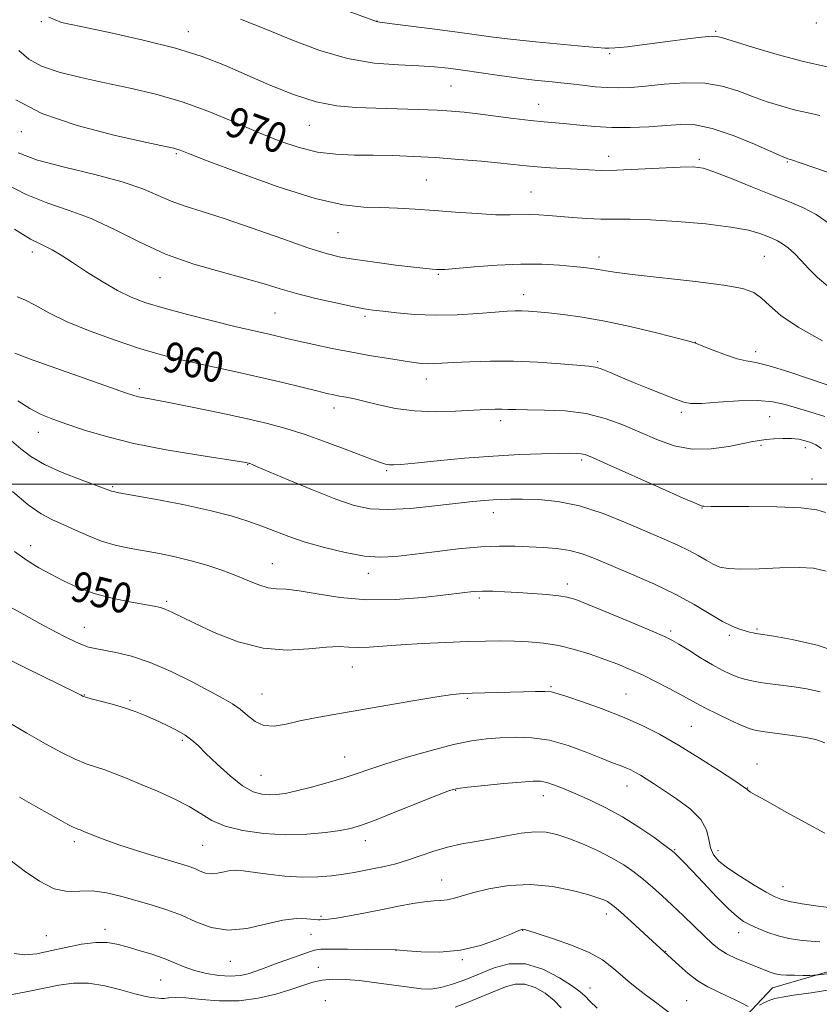
# Model space of a CAD drawing. Extents: x 2132300 to 2135200, y 317300 to 320200.
# Drawn here: x 2133267 to 2133479, y 318362 to 318623 of the extents above; entities that cross this region are included whole.
import ezdxf
from ezdxf.enums import TextEntityAlignment as Align

# ---------------------------------------------------------------- set-up
doc = ezdxf.new("R2010")
doc.units = 0
doc.header["$MEASUREMENT"] = 0
for name, color, linetype, lineweight in [('DTM HARD BREAKLINE', 7, 'Continuous', 0), ('DTM SPOT ELEVATION', 2, 'Continuous', 13), ('GRID LINE', 7, 'Continuous', 0), ('INDEX CONTOUR', 41, 'Continuous', 13), ('INDEX CONTOUR LABEL', 244, 'Continuous', 0), ('INTERMEDIATE CONTOUR', 44, 'Continuous', 0)]:
    doc.layers.add(name, color=color, linetype=linetype, lineweight=lineweight)
doc.styles.add('Style-ITALICS', font='ITALICS.shx')

msp = doc.modelspace()

# ---------------------------------------------------------------- linework, layer by layer
at = {"layer": 'DTM HARD BREAKLINE'}
msp.add_polyline3d([(2133251.48, 318153.37, 903.47), (2133269.29, 318174.69, 907.38), (2133281.45, 318197.77, 912.25), (2133296.38, 318214.59, 916.44), (2133331.73, 318234.01, 919.67), (2133361.34, 318247.26, 922.44), (2133387.05, 318266.79, 924.88), (2133410.05, 318295.97, 928.11), (2133434.27, 318332.51, 933.66), (2133466.39, 318366.69, 941.25), (2133502.2, 318377.04, 943.63)], dxfattribs=at)
at = {"layer": 'DTM SPOT ELEVATION'}
for p in [(2133272.85, 318622.39, 971.88), (2133361.68, 318622.52, 976.03), (2133477.96, 318622.03, 977.74), (2133311.8, 318619.7, 972.66), (2133451.33, 318619.79, 976.18), (2133423.33, 318613.87, 975.75), (2133381.31, 318605.3, 973.04), (2133404.48, 318600.5, 972.77), (2133343.8, 318594.97, 971.17), (2133267.58, 318593.28, 967.37), (2133308.6, 318587.45, 967.81), (2133423.01, 318586.69, 970.62), (2133447.05, 318585.97, 970.26), (2133470.34, 318585.19, 971.86), (2133374.79, 318580.45, 969), (2133402.51, 318577.3, 968.9), (2133351.4, 318566.56, 967.05), (2133270.45, 318561.41, 961.51), (2133420.44, 318560.09, 966.49), (2133464.19, 318560.22, 967.01), (2133304.25, 318554.65, 963.28), (2133377.9, 318555.49, 965.84), (2133400.49, 318550.13, 964.64), (2133334.73, 318545.23, 963), (2133358.51, 318544.39, 963.7), (2133445.96, 318537.52, 964.02), (2133461.9, 318535.07, 964.5), (2133420.11, 318532.34, 962.21), (2133374.74, 318527.77, 961.37), (2133298.81, 318525.26, 958.35), (2133350.3, 318520.12, 959.44), (2133442.28, 318519.01, 961.67), (2133465.62, 318517.83, 960.95), (2133394.44, 318516.78, 959.52), (2133272.05, 318513.67, 955.3), (2133463.35, 318510.21, 959.77), (2133475.08, 318509.66, 959.53), (2133327.46, 318505.1, 955.92), (2133415.85, 318506.33, 957.68), (2133364.26, 318503.53, 957.79), (2133476.86, 318501.35, 959), (2133291.71, 318499.28, 954.18), (2133392.46, 318492.44, 955.41), (2133447.71, 318493.69, 957.95), (2133270, 318483.67, 950.64), (2133333.96, 318478.96, 952.83), (2133359.42, 318476.4, 953.43), (2133412.06, 318473.52, 952.49), (2133306.07, 318468.91, 950.26), (2133388.8, 318469.83, 951.66), (2133284.25, 318462.06, 948.76), (2133439.45, 318461.08, 952.32), (2133462.31, 318461.65, 954.2), (2133454.95, 318459.91, 953.67), (2133355.16, 318451.53, 949.19), (2133407.78, 318446.38, 948.19), (2133284.24, 318444.13, 946.06), (2133296.29, 318442.62, 946.23), (2133331.29, 318444.44, 948.87), (2133385.65, 318443.24, 947.8), (2133427.59, 318444.45, 948.88), (2133444.87, 318435.9, 948.94), (2133310.22, 318432.17, 945.72), (2133353.19, 318427.76, 946.81), (2133462.26, 318425.92, 948.65), (2133331.04, 318422.92, 946.99), (2133382.54, 318418.92, 943.9), (2133427.87, 318420.09, 945.29), (2133459.86, 318419.55, 948.04), (2133405.75, 318417.51, 943.32), (2133281.55, 318405.37, 941.6), (2133315.53, 318404.4, 943.02), (2133358.59, 318405.6, 943.4), (2133440.54, 318403.23, 944.13), (2133451.94, 318402.96, 946.57), (2133378.86, 318395.17, 940.79), (2133469.17, 318393.4, 946.74), (2133346.85, 318385.59, 940.23), (2133422.38, 318386.17, 939.43), (2133274.22, 318380.47, 938.92), (2133289.73, 318382.11, 938.48), (2133344.22, 318380.82, 939.2), (2133400.24, 318381.89, 937.95), (2133457.44, 318381.23, 943.35), (2133366.75, 318376.62, 937.98), (2133438.12, 318376.35, 940.07), (2133322.9, 318373.65, 939.24), (2133346.14, 318372.07, 936.7), (2133384.28, 318374.15, 937.85), (2133304.44, 318368.76, 937.03), (2133418.13, 318366.57, 936.71), (2133348.07, 318363.28, 934.55), (2133443.64, 318363.26, 938.94)]:
    msp.add_point(p, dxfattribs=at)
at = {"layer": 'GRID LINE', "flags": 128}
msp.add_lwpolyline([(2135000, 318500), (2132500, 318500)], dxfattribs=at)
at = {"layer": 'INDEX CONTOUR', "flags": 128}
for points, elevation in [([(2133266.942, 318614.766), (2133269.543, 318612.439), (2133272.904, 318610.601), (2133277.569, 318609.021), (2133283.307, 318607.587), (2133289.692, 318606.212), (2133296.36, 318604.793), (2133303.204, 318603.156), (2133310.181, 318601.109), (2133317.208, 318598.55), (2133324.032, 318595.746), (2133330.362, 318593.053), (2133336, 318590.778), (2133341.116, 318589.025), (2133345.981, 318587.85), (2133350.823, 318587.258), (2133355.726, 318587.059), (2133360.733, 318587.011), (2133365.902, 318586.915), (2133371.34, 318586.711), (2133377.167, 318586.381), (2133383.365, 318585.922), (2133389.376, 318585.402), (2133394.497, 318584.909), (2133401.231, 318584.195), (2133404.129, 318583.937), (2133407.533, 318583.71), (2133414.696, 318583.301), (2133417.777, 318583.114), (2133421.025, 318583.003), (2133425.222, 318583.046), (2133430.804, 318583.286), (2133441.984, 318583.891), (2133445.427, 318583.956), (2133448.04, 318583.595), (2133451.147, 318582.573), (2133455.691, 318580.778), (2133461.096, 318578.567), (2133466.407, 318576.416), (2133470.88, 318574.66), (2133474.624, 318573.079), (2133477.959, 318571.311), (2133481.123, 318569.13)], 970), ([(2133266.503, 318549.557), (2133268.514, 318548.746), (2133271.186, 318547.336), (2133274.842, 318545.332), (2133279.708, 318542.961), (2133285.811, 318540.451), (2133292.42, 318538.044), (2133298.606, 318535.984), (2133303.729, 318534.434), (2133308.292, 318533.228), (2133313.084, 318532.118), (2133318.682, 318530.905), (2133324.816, 318529.589), (2133331.001, 318528.22), (2133336.779, 318526.86), (2133341.801, 318525.623), (2133345.739, 318524.637), (2133348.416, 318523.983), (2133350.248, 318523.574), (2133351.793, 318523.275), (2133353.551, 318522.959), (2133355.764, 318522.52), (2133358.613, 318521.86), (2133362.232, 318520.947), (2133366.588, 318520.004), (2133371.606, 318519.324), (2133377.109, 318519.114), (2133382.523, 318519.24), (2133390.574, 318519.677), (2133392.952, 318519.779), (2133394.73, 318519.801), (2133396.355, 318519.762), (2133398.413, 318519.691), (2133401.52, 318519.631), (2133406.062, 318519.573), (2133411.5, 318519.324), (2133417.061, 318518.644), (2133422.142, 318517.369), (2133426.802, 318515.643), (2133431.27, 318513.684), (2133435.749, 318511.737), (2133440.347, 318510.141), (2133445.148, 318509.258), (2133450.125, 318509.313), (2133454.808, 318509.966), (2133461.183, 318511.258), (2133462.969, 318511.548), (2133464.653, 318511.737), (2133466.745, 318511.919), (2133469.095, 318512.047), (2133471.385, 318512.04), (2133473.364, 318511.839), (2133475.045, 318511.47), (2133476.505, 318510.981), (2133477.856, 318510.369), (2133479.342, 318509.417)], 960), ([(2133265.742, 318482.158), (2133269.129, 318479.727), (2133272.224, 318477.824), (2133275.333, 318476.117), (2133278.728, 318474.36), (2133282.531, 318472.623), (2133286.827, 318471.056), (2133291.577, 318469.781), (2133296.226, 318468.807), (2133302.701, 318467.654), (2133304.416, 318467.282), (2133305.805, 318466.819), (2133307.429, 318466.092), (2133313.44, 318463.139), (2133318.644, 318460.715), (2133324.92, 318458.255), (2133331.572, 318456.52), (2133337.961, 318456.037), (2133343.659, 318456.37), (2133348.299, 318456.851), (2133351.68, 318456.967), (2133354.282, 318456.832), (2133356.755, 318456.715), (2133359.679, 318456.824), (2133368.031, 318457.468), (2133373.754, 318457.796), (2133379.895, 318458.073), (2133385.642, 318458.287), (2133390.397, 318458.429), (2133394.397, 318458.485), (2133398.091, 318458.441), (2133401.852, 318458.27), (2133405.762, 318457.893), (2133409.83, 318457.216), (2133414.024, 318456.189), (2133418.162, 318454.928), (2133422.02, 318453.591), (2133425.462, 318452.288), (2133428.68, 318450.949), (2133431.958, 318449.454), (2133435.46, 318447.742), (2133438.9, 318445.978), (2133441.877, 318444.389), (2133446.216, 318441.958), (2133448.663, 318440.663), (2133451.903, 318439.06), (2133455.41, 318437.396), (2133458.43, 318436.022), (2133460.479, 318435.188), (2133462.174, 318434.735), (2133464.399, 318434.402), (2133467.748, 318433.982), (2133471.644, 318433.473), (2133475.217, 318432.928), (2133477.886, 318432.34), (2133480.236, 318431.479)], 950), ([(2133264.84, 318400.252), (2133268.353, 318397.615), (2133272.348, 318394.871), (2133276.292, 318392.855), (2133279.794, 318392.138), (2133283.055, 318392.214), (2133286.419, 318392.308), (2133290.146, 318391.82), (2133294.133, 318390.856), (2133298.193, 318389.694), (2133302.172, 318388.54), (2133306.071, 318387.312), (2133309.923, 318385.855), (2133313.795, 318384.138), (2133317.854, 318382.629), (2133322.304, 318381.92), (2133327.224, 318382.382), (2133332.215, 318383.507), (2133336.755, 318384.565), (2133340.417, 318385.002), (2133343.154, 318384.962), (2133346.082, 318384.655), (2133346.653, 318384.646), (2133347.652, 318384.703), (2133348.83, 318384.821), (2133351.008, 318385.137), (2133354.436, 318385.725), (2133358.694, 318386.511), (2133363.196, 318387.385), (2133367.43, 318388.237), (2133371.181, 318388.962), (2133374.308, 318389.46), (2133376.733, 318389.679), (2133378.635, 318389.766), (2133380.255, 318389.92), (2133381.876, 318390.304), (2133383.952, 318390.941), (2133386.981, 318391.819), (2133391.297, 318392.86), (2133396.582, 318393.732), (2133402.354, 318394.032), (2133408.123, 318393.502), (2133413.355, 318392.454), (2133417.505, 318391.334), (2133420.203, 318390.501), (2133421.769, 318389.925), (2133422.697, 318389.48), (2133423.468, 318389.003), (2133424.519, 318388.176), (2133426.274, 318386.642), (2133428.957, 318384.22), (2133434.647, 318379.014), (2133441.668, 318372.555), (2133444.105, 318370.445), (2133446.728, 318368.448), (2133449.263, 318366.915), (2133451.692, 318365.731), (2133454.062, 318364.663), (2133456.371, 318363.549), (2133458.413, 318362.499), (2133459.93, 318361.69)], 940), ([(2133462.931, 318362.057), (2133464.261, 318362.735), (2133465.659, 318363.359), (2133467.042, 318363.815), (2133468.926, 318364.202), (2133471.979, 318364.676), (2133476.602, 318365.359), (2133482.138, 318366.231)], 940)]:
    msp.add_lwpolyline(points, dxfattribs=dict(at, elevation=elevation))
at = {"layer": 'INTERMEDIATE CONTOUR', "flags": 128}
for points, elevation in [([(2133343.397, 318629.092), (2133361.565, 318622.374), (2133361.814, 318622.337), (2133365.744, 318621.836), (2133377.001, 318620.363), (2133383.05, 318619.552), (2133391.81, 318618.349), (2133395.499, 318617.892), (2133399.475, 318617.464), (2133403.752, 318617.045), (2133416.75, 318615.812), (2133419.959, 318615.532), (2133421.995, 318615.396), (2133423.165, 318615.368), (2133424.73, 318615.421), (2133425.975, 318615.516), (2133428.054, 318615.744), (2133431.214, 318616.15), (2133439.308, 318617.241), (2133443.318, 318617.763), (2133446.798, 318618.184), (2133449.422, 318618.451), (2133451.12, 318618.49), (2133452.868, 318618.138), (2133461.06, 318615.633), (2133467.643, 318613.711), (2133474.558, 318611.864), (2133480.85, 318610.42)], 976), ([(2133274.84, 318623.537), (2133278.226, 318622.186), (2133283.315, 318621.054), (2133290.898, 318619.482), (2133299.805, 318617.504), (2133308.379, 318615.328), (2133315.389, 318613.112), (2133321.304, 318610.811), (2133333.199, 318605.654), (2133339.573, 318603.125), (2133345.64, 318601.167), (2133351.06, 318600.074), (2133356.148, 318599.625), (2133361.38, 318599.466), (2133367.044, 318599.311), (2133372.67, 318599.118), (2133377.602, 318598.906), (2133381.43, 318598.681), (2133384.742, 318598.392), (2133388.377, 318597.975), (2133397.82, 318596.769), (2133402.351, 318596.226), (2133405.947, 318595.867), (2133408.954, 318595.616), (2133411.942, 318595.35), (2133415.382, 318594.991), (2133419.353, 318594.628), (2133423.839, 318594.396), (2133428.748, 318594.39), (2133433.702, 318594.571), (2133438.255, 318594.86), (2133442.157, 318595.127), (2133445.96, 318595.018), (2133450.415, 318594.128), (2133455.944, 318592.24), (2133461.644, 318589.907), (2133468.97, 318586.693), (2133470.117, 318586.213), (2133470.484, 318586.092), (2133470.794, 318586.009), (2133471.664, 318585.73), (2133473.677, 318585.045), (2133481.201, 318582.418)], 972), ([(2133325.585, 318622.987), (2133332.245, 318620.354), (2133339.33, 318617.473), (2133346.62, 318614.74), (2133353.915, 318612.617), (2133360.974, 318611.422), (2133367.414, 318610.91), (2133372.812, 318610.693), (2133376.964, 318610.446), (2133380.531, 318610.075), (2133384.393, 318609.545), (2133394.175, 318608.118), (2133398.63, 318607.488), (2133401.861, 318607.067), (2133404.168, 318606.809), (2133408.091, 318606.426), (2133410.361, 318606.189), (2133413.021, 318605.887), (2133416.119, 318605.517), (2133419.434, 318605.156), (2133422.672, 318604.898), (2133425.684, 318604.825), (2133428.867, 318604.959), (2133432.757, 318605.307), (2133437.684, 318605.815), (2133443.155, 318606.198), (2133448.472, 318606.108), (2133453.103, 318605.311), (2133457.203, 318604.016), (2133461.093, 318602.542), (2133465.015, 318601.163), (2133468.88, 318599.962), (2133472.52, 318598.978), (2133475.823, 318598.215), (2133478.908, 318597.545)], 974), ([(2133266.15, 318601.693), (2133272.961, 318598.058), (2133282.337, 318594.851), (2133292.413, 318592.253), (2133300.794, 318590.397), (2133305.711, 318589.346), (2133307.903, 318588.861), (2133308.737, 318588.635), (2133309.58, 318588.326), (2133311.806, 318587.464), (2133316.789, 318585.554), (2133325.286, 318582.359), (2133335.579, 318578.685), (2133345.329, 318575.608), (2133352.75, 318573.917), (2133358.244, 318573.299), (2133362.767, 318573.162), (2133367.153, 318573.014), (2133371.769, 318572.759), (2133376.861, 318572.403), (2133382.517, 318571.966), (2133388.186, 318571.552), (2133393.157, 318571.274), (2133396.918, 318571.217), (2133402.134, 318571.332), (2133404.504, 318571.261), (2133407.083, 318571.075), (2133413.498, 318570.513), (2133417.232, 318570.25), (2133420.97, 318570.098), (2133424.61, 318570.094), (2133428.74, 318570.103), (2133434.123, 318569.95), (2133441.153, 318569.507), (2133448.734, 318568.825), (2133455.403, 318568.005), (2133460.052, 318567.141), (2133463, 318566.31), (2133464.924, 318565.583), (2133466.417, 318564.991), (2133467.739, 318564.393), (2133469.065, 318563.607), (2133470.541, 318562.481), (2133472.191, 318560.991), (2133474.002, 318559.142), (2133475.992, 318556.973), (2133478.281, 318554.649), (2133481.018, 318552.369)], 968), ([(2133266.749, 318587.611), (2133271.871, 318585.735), (2133278.995, 318583.849), (2133286.982, 318581.93), (2133294.278, 318580.008), (2133299.732, 318578.123), (2133303.779, 318576.361), (2133307.253, 318574.818), (2133310.941, 318573.51), (2133315.433, 318572.125), (2133321.279, 318570.271), (2133328.688, 318567.725), (2133336.544, 318564.943), (2133343.397, 318562.549), (2133348.258, 318560.999), (2133352.011, 318560.079), (2133355.998, 318559.405), (2133361.147, 318558.68), (2133366.701, 318557.953), (2133371.492, 318557.363), (2133374.639, 318557.009), (2133376.425, 318556.839), (2133377.426, 318556.767), (2133378.257, 318556.731), (2133379.706, 318556.785), (2133382.604, 318557.013), (2133387.466, 318557.447), (2133393.554, 318557.92), (2133399.814, 318558.216), (2133405.363, 318558.185), (2133410, 318557.921), (2133413.693, 318557.588), (2133416.47, 318557.308), (2133418.592, 318557.06), (2133420.378, 318556.787), (2133422.264, 318556.431), (2133425.156, 318555.954), (2133430.074, 318555.319), (2133446.01, 318553.591), (2133453.483, 318552.653), (2133458.437, 318551.732), (2133461.414, 318550.658), (2133463.47, 318549.213), (2133465.603, 318547.216), (2133468.593, 318544.641), (2133473.163, 318541.5), (2133479.619, 318537.913)], 966), ([(2133262.886, 318579.754), (2133268.803, 318576.582), (2133274.556, 318574.299), (2133280.234, 318572.422), (2133286.048, 318570.271), (2133292.184, 318567.369), (2133298.734, 318564.053), (2133305.765, 318560.86), (2133313.213, 318558.221), (2133320.477, 318556.112), (2133326.83, 318554.398), (2133331.808, 318552.949), (2133336.04, 318551.651), (2133340.425, 318550.395), (2133345.56, 318549.116), (2133350.815, 318547.928), (2133355.261, 318546.991), (2133358.293, 318546.406), (2133360.608, 318546.04), (2133363.231, 318545.707), (2133366.967, 318545.275), (2133371.722, 318544.868), (2133377.179, 318544.67), (2133382.965, 318544.802), (2133388.469, 318545.145), (2133393.022, 318545.509), (2133396.169, 318545.746), (2133398.297, 318545.847), (2133400.007, 318545.841), (2133401.843, 318545.747), (2133404.121, 318545.564), (2133407.102, 318545.281), (2133411.016, 318544.866), (2133415.973, 318544.193), (2133422.053, 318543.115), (2133429.103, 318541.578), (2133436.023, 318539.908), (2133441.479, 318538.528), (2133444.592, 318537.713), (2133446.293, 318537.187), (2133447.97, 318536.524), (2133450.649, 318535.438), (2133453.92, 318534.185), (2133457.015, 318533.156), (2133459.457, 318532.592), (2133461.954, 318532.131), (2133465.504, 318531.264), (2133470.725, 318529.654), (2133476.695, 318527.666), (2133482.114, 318525.838)], 964), ([(2133265.736, 318567.431), (2133269.973, 318564.836), (2133272.339, 318563.612), (2133273.948, 318562.892), (2133275.751, 318561.942), (2133278.074, 318560.547), (2133281.08, 318558.627), (2133284.829, 318556.184), (2133288.958, 318553.567), (2133292.997, 318551.207), (2133296.681, 318549.409), (2133300.554, 318547.964), (2133305.365, 318546.531), (2133311.534, 318544.875), (2133318.18, 318543.178), (2133324.094, 318541.72), (2133328.367, 318540.71), (2133333.487, 318539.56), (2133337.825, 318538.535), (2133340.891, 318537.829), (2133345.004, 318536.923), (2133349.873, 318535.9), (2133355.065, 318534.877), (2133360.16, 318533.953), (2133364.798, 318533.175), (2133368.638, 318532.573), (2133371.453, 318532.166), (2133373.495, 318531.933), (2133375.132, 318531.842), (2133376.756, 318531.862), (2133378.843, 318531.973), (2133381.893, 318532.154), (2133386.259, 318532.369), (2133391.713, 318532.52), (2133397.881, 318532.49), (2133404.317, 318532.211), (2133410.278, 318531.801), (2133417.816, 318531.193), (2133419.54, 318530.946), (2133421.081, 318530.47), (2133423.231, 318529.602), (2133426.094, 318528.38), (2133429.606, 318526.895), (2133433.603, 318525.259), (2133440.748, 318522.413), (2133442.892, 318521.623), (2133444.799, 318521.292), (2133447.598, 318521.346), (2133452.041, 318521.672), (2133457.378, 318522.029), (2133462.484, 318522.137), (2133466.518, 318521.791), (2133469.785, 318521.079), (2133476.295, 318519.144), (2133480.246, 318517.837)], 962), ([(2133265.819, 318534.65), (2133269.758, 318533.135), (2133276.425, 318530.728), (2133284.222, 318527.97), (2133295.175, 318524.14), (2133297.325, 318523.431), (2133298.589, 318523.101), (2133300.035, 318522.815), (2133302.46, 318522.364), (2133306.593, 318521.566), (2133312.812, 318520.316), (2133320.089, 318518.809), (2133327.046, 318517.315), (2133332.69, 318516.011), (2133337.577, 318514.695), (2133342.651, 318513.072), (2133348.516, 318510.977), (2133354.425, 318508.764), (2133359.294, 318506.915), (2133362.341, 318505.795), (2133363.992, 318505.272), (2133364.984, 318505.098), (2133366.064, 318505.072), (2133368.034, 318505.203), (2133371.713, 318505.546), (2133377.596, 318506.126), (2133384.89, 318506.801), (2133392.48, 318507.4), (2133399.395, 318507.787), (2133405.231, 318507.994), (2133409.727, 318508.089), (2133412.744, 318508.132), (2133414.612, 318508.117), (2133415.783, 318508.027), (2133416.82, 318507.774), (2133418.725, 318506.998), (2133422.611, 318505.264), (2133436.48, 318499.055), (2133442.776, 318496.269), (2133446.367, 318494.73), (2133447.815, 318494.179), (2133448.216, 318494.11), (2133450.182, 318494.09), (2133460.112, 318494.061), (2133467.517, 318493.965), (2133474.008, 318493.693), (2133478.087, 318493.173), (2133480.4, 318492.425)], 958), ([(2133266.653, 318522.043), (2133269.82, 318519.98), (2133272.799, 318518.434), (2133275.934, 318517.153), (2133279.626, 318515.846), (2133284.249, 318514.288), (2133290.068, 318512.547), (2133297.324, 318510.762), (2133305.934, 318509.07), (2133314.525, 318507.617), (2133326.982, 318505.657), (2133327.663, 318505.519), (2133327.859, 318505.465), (2133328.082, 318505.392), (2133328.505, 318505.229), (2133329.834, 318504.675), (2133338.183, 318501.134), (2133344.614, 318498.458), (2133350.768, 318496.013), (2133355.638, 318494.337), (2133359.899, 318493.449), (2133364.648, 318493.237), (2133370.61, 318493.562), (2133377.039, 318494.187), (2133387.099, 318495.332), (2133390.148, 318495.642), (2133392.498, 318495.829), (2133394.666, 318495.939), (2133397.107, 318495.985), (2133400.254, 318495.974), (2133404.436, 318495.859), (2133409.536, 318495.382), (2133415.335, 318494.229), (2133421.554, 318492.228), (2133427.702, 318489.759), (2133437.728, 318485.376), (2133441.311, 318483.79), (2133444.231, 318482.394), (2133446.707, 318481.047), (2133448.84, 318479.804), (2133450.698, 318478.769), (2133452.447, 318478.031), (2133454.658, 318477.596), (2133457.998, 318477.455), (2133462.837, 318477.568), (2133468.351, 318477.775), (2133473.417, 318477.887), (2133477.275, 318477.693), (2133480.623, 318476.9)], 956), ([(2133264.978, 318511.445), (2133267.399, 318509.34), (2133270.098, 318507.268), (2133273.661, 318505.166), (2133278.388, 318503.029), (2133283.409, 318501.067), (2133289.989, 318498.655), (2133291.471, 318498.091), (2133291.933, 318497.976), (2133293.397, 318497.698), (2133302.875, 318495.963), (2133310.275, 318494.535), (2133317.447, 318493.006), (2133323.143, 318491.555), (2133327.549, 318490.18), (2133331.218, 318488.835), (2133334.676, 318487.479), (2133338.355, 318486.087), (2133342.664, 318484.637), (2133347.821, 318483.154), (2133353.297, 318481.836), (2133358.375, 318480.927), (2133362.597, 318480.606), (2133366.565, 318480.788), (2133371.144, 318481.326), (2133376.9, 318482.061), (2133383.223, 318482.801), (2133389.199, 318483.346), (2133394.14, 318483.554), (2133398.261, 318483.513), (2133405.675, 318483.221), (2133409.296, 318482.964), (2133412.749, 318482.444), (2133416.028, 318481.532), (2133419.54, 318480.184), (2133429.093, 318476.122), (2133434.948, 318473.546), (2133440.662, 318470.809), (2133445.658, 318468.087), (2133453.169, 318463.644), (2133455.729, 318462.348), (2133457.657, 318461.586), (2133459.138, 318461.142), (2133460.329, 318460.83), (2133461.275, 318460.604), (2133461.993, 318460.451), (2133462.64, 318460.334), (2133466.717, 318459.703), (2133471.611, 318458.872), (2133478.245, 318457.342), (2133486.013, 318454.787)], 954), ([(2133265.203, 318498.039), (2133269.337, 318494.506), (2133272.822, 318492.106), (2133275.843, 318490.534), (2133278.778, 318489.234), (2133281.93, 318487.774), (2133285.3, 318486.249), (2133288.812, 318484.883), (2133292.414, 318483.836), (2133296.135, 318483.03), (2133304.106, 318481.572), (2133308.309, 318480.72), (2133312.539, 318479.708), (2133316.691, 318478.5), (2133320.656, 318477.159), (2133324.309, 318475.771), (2133327.559, 318474.431), (2133330.41, 318473.302), (2133332.891, 318472.553), (2133335.133, 318472.262), (2133337.66, 318472.129), (2133341.093, 318471.76), (2133345.909, 318470.909), (2133351.968, 318469.925), (2133358.981, 318469.308), (2133366.551, 318469.409), (2133373.854, 318470), (2133379.957, 318470.71), (2133384.22, 318471.233), (2133387.18, 318471.538), (2133389.669, 318471.659), (2133392.381, 318471.633), (2133395.483, 318471.494), (2133399.003, 318471.279), (2133402.878, 318471.019), (2133406.657, 318470.733), (2133409.798, 318470.437), (2133412.045, 318470.089), (2133414.303, 318469.405), (2133417.765, 318468.043), (2133423.154, 318465.83), (2133429.306, 318463.278), (2133434.586, 318461.067), (2133437.832, 318459.669), (2133439.77, 318458.715), (2133441.598, 318457.625), (2133444.223, 318455.985), (2133447.374, 318454.033), (2133450.485, 318452.172), (2133453.113, 318450.719), (2133455.298, 318449.658), (2133457.201, 318448.888), (2133458.994, 318448.315), (2133460.885, 318447.869), (2133463.093, 318447.485), (2133465.774, 318447.108), (2133472.11, 318446.281), (2133475.486, 318445.767), (2133478.985, 318445.006)], 952), ([(2133261.114, 318469.373), (2133268.251, 318465.424), (2133272.488, 318463.101), (2133276.4, 318460.99), (2133279.516, 318459.367), (2133281.907, 318458.205), (2133283.775, 318457.403), (2133285.37, 318456.857), (2133287.092, 318456.437), (2133289.383, 318456.01), (2133292.595, 318455.422), (2133296.721, 318454.435), (2133301.661, 318452.788), (2133307.211, 318450.363), (2133312.741, 318447.604), (2133320.996, 318443.259), (2133323.482, 318441.841), (2133325.469, 318440.421), (2133327.395, 318438.733), (2133329.454, 318437.116), (2133331.784, 318436.062), (2133334.503, 318435.918), (2133337.651, 318436.45), (2133341.251, 318437.285), (2133345.378, 318438.128), (2133350.32, 318439.016), (2133371.204, 318442.625), (2133377.507, 318443.666), (2133381.708, 318444.267), (2133384.485, 318444.53), (2133386.918, 318444.626), (2133396.918, 318444.879), (2133400.485, 318444.987), (2133403.671, 318445.071), (2133406.15, 318445.087), (2133407.812, 318444.971), (2133409.421, 318444.574), (2133411.957, 318443.727), (2133416.096, 318442.319), (2133421.294, 318440.481), (2133426.704, 318438.4), (2133431.694, 318436.203), (2133436.492, 318433.756), (2133441.548, 318430.863), (2133447.077, 318427.469), (2133452.364, 318424.096), (2133456.464, 318421.41), (2133458.712, 318419.888), (2133459.558, 318419.265), (2133459.84, 318418.976), (2133460.005, 318418.851), (2133460.221, 318418.707), (2133460.616, 318418.464), (2133461.823, 318417.771), (2133464.607, 318416.201), (2133469.368, 318413.535), (2133475.05, 318410.384), (2133480.237, 318407.565)], 948), ([(2133262.806, 318454.261), (2133268.643, 318451.344), (2133282.171, 318444.692), (2133283.365, 318444.082), (2133283.735, 318443.875), (2133283.991, 318443.748), (2133284.615, 318443.55), (2133286.032, 318443.17), (2133288.503, 318442.532), (2133291.627, 318441.699), (2133294.835, 318440.765), (2133297.697, 318439.803), (2133300.331, 318438.773), (2133302.991, 318437.61), (2133305.828, 318436.28), (2133308.599, 318434.873), (2133310.959, 318433.513), (2133312.722, 318432.239), (2133314.339, 318430.754), (2133316.418, 318428.681), (2133319.369, 318425.827), (2133322.806, 318422.733), (2133326.141, 318420.132), (2133328.922, 318418.571), (2133331.212, 318417.88), (2133333.205, 318417.71), (2133335.137, 318417.782), (2133337.392, 318418.104), (2133340.396, 318418.754), (2133344.382, 318419.766), (2133348.817, 318420.991), (2133352.981, 318422.238), (2133356.425, 318423.378), (2133359.797, 318424.549), (2133364.021, 318425.952), (2133369.684, 318427.695), (2133376.036, 318429.513), (2133381.991, 318431.044), (2133386.748, 318432.021), (2133390.652, 318432.551), (2133394.331, 318432.837), (2133398.304, 318433.002), (2133402.654, 318432.866), (2133407.358, 318432.17), (2133412.305, 318430.776), (2133417.054, 318429.031), (2133421.081, 318427.402), (2133424.009, 318426.246), (2133426.05, 318425.474), (2133427.564, 318424.887), (2133428.871, 318424.313), (2133430.125, 318423.673), (2133431.442, 318422.92), (2133432.961, 318421.986), (2133434.918, 318420.732), (2133437.579, 318419), (2133441.022, 318416.703), (2133444.584, 318414.016), (2133447.421, 318411.186), (2133448.939, 318408.434), (2133449.562, 318405.902), (2133449.968, 318403.707), (2133450.756, 318401.895), (2133452.223, 318400.222), (2133454.59, 318398.37), (2133457.905, 318396.149), (2133461.538, 318393.873), (2133464.691, 318391.981), (2133466.847, 318390.786), (2133468.614, 318390.083), (2133470.881, 318389.54), (2133474.283, 318388.905), (2133478.443, 318388.247), (2133482.723, 318387.717)], 946), ([(2133263.652, 318437.264), (2133269.027, 318434.055), (2133273.945, 318431.234), (2133278.24, 318428.916), (2133281.838, 318427.163), (2133284.736, 318425.975), (2133287.225, 318425.124), (2133289.668, 318424.321), (2133292.391, 318423.323), (2133295.559, 318422.062), (2133299.3, 318420.514), (2133303.62, 318418.682), (2133308.05, 318416.679), (2133312.004, 318414.645), (2133315.127, 318412.711), (2133318.019, 318410.959), (2133321.512, 318409.462), (2133326.205, 318408.291), (2133331.753, 318407.511), (2133337.579, 318407.184), (2133343.14, 318407.327), (2133348.044, 318407.775), (2133351.936, 318408.314), (2133354.721, 318408.83), (2133357.345, 318409.588), (2133361.013, 318410.952), (2133366.462, 318413.113), (2133377.73, 318417.656), (2133380.885, 318418.876), (2133383.054, 318419.456), (2133385.785, 318419.802), (2133390.147, 318420.233), (2133395.296, 318420.715), (2133399.908, 318421.124), (2133403.009, 318421.351), (2133405.017, 318421.328), (2133406.703, 318420.997), (2133408.719, 318420.317), (2133411.252, 318419.297), (2133414.373, 318417.961), (2133418.104, 318416.319), (2133422.278, 318414.331), (2133426.678, 318411.942), (2133431.045, 318409.191), (2133434.941, 318406.489), (2133437.879, 318404.337), (2133439.555, 318403.083), (2133440.363, 318402.438), (2133440.874, 318401.966), (2133441.611, 318401.246), (2133442.906, 318399.934), (2133445.036, 318397.707), (2133448.119, 318394.438), (2133451.593, 318390.784), (2133454.727, 318387.599), (2133457.004, 318385.511), (2133458.744, 318384.25), (2133460.478, 318383.324), (2133462.623, 318382.34), (2133465.135, 318381.326), (2133467.852, 318380.41), (2133470.739, 318379.697), (2133474.251, 318379.189), (2133478.968, 318378.866)], 944), ([(2133267.113, 318417.142), (2133271.403, 318414.638), (2133275.18, 318412.501), (2133277.979, 318410.94), (2133279.89, 318409.899), (2133281.14, 318409.251), (2133281.945, 318408.877), (2133282.479, 318408.671), (2133282.903, 318408.529), (2133283.383, 318408.351), (2133284.094, 318408.064), (2133286.93, 318406.885), (2133289.476, 318405.901), (2133293.092, 318404.625), (2133297.819, 318403.084), (2133302.877, 318401.506), (2133307.283, 318400.166), (2133310.31, 318399.261), (2133312.247, 318398.655), (2133313.636, 318398.136), (2133314.944, 318397.557), (2133316.315, 318397.047), (2133317.818, 318396.806), (2133319.486, 318396.962), (2133321.218, 318397.335), (2133322.877, 318397.673), (2133324.435, 318397.773), (2133326.295, 318397.623), (2133332.781, 318396.749), (2133337.292, 318396.25), (2133341.871, 318395.957), (2133346.006, 318396.005), (2133349.641, 318396.316), (2133352.838, 318396.755), (2133355.677, 318397.215), (2133358.319, 318397.69), (2133360.943, 318398.204), (2133363.705, 318398.786), (2133366.652, 318399.503), (2133369.807, 318400.424), (2133373.178, 318401.58), (2133376.724, 318402.811), (2133380.392, 318403.917), (2133384.139, 318404.754), (2133387.976, 318405.426), (2133391.927, 318406.096), (2133395.972, 318406.863), (2133399.898, 318407.561), (2133403.449, 318407.958), (2133406.487, 318407.868), (2133409.341, 318407.277), (2133412.459, 318406.217), (2133416.138, 318404.739), (2133420.072, 318402.979), (2133423.809, 318401.093), (2133427.002, 318399.206), (2133429.739, 318397.309), (2133432.216, 318395.361), (2133434.623, 318393.313), (2133437.108, 318391.072), (2133439.813, 318388.539), (2133442.797, 318385.691), (2133448.406, 318380.29), (2133450.449, 318378.372), (2133452.242, 318376.915), (2133454.257, 318375.67), (2133456.81, 318374.444), (2133459.59, 318373.277), (2133465.476, 318370.925), (2133466.561, 318370.53), (2133467.52, 318370.267), (2133468.62, 318370.103), (2133470.135, 318370.011), (2133472.208, 318369.966), (2133474.428, 318369.951), (2133476.244, 318369.95), (2133477.366, 318369.967), (2133478.542, 318370.081), (2133480.779, 318370.39)], 942), ([(2133265.641, 318375.739), (2133268.53, 318375.386), (2133271.649, 318375.683), (2133275.211, 318376.406), (2133279.304, 318377.325), (2133283.512, 318378.177), (2133287.298, 318378.696), (2133290.302, 318378.686), (2133292.878, 318378.23), (2133295.562, 318377.481), (2133298.731, 318376.573), (2133302.13, 318375.554), (2133305.348, 318374.454), (2133308.106, 318373.312), (2133310.656, 318372.208), (2133313.38, 318371.23), (2133316.534, 318370.463), (2133319.851, 318369.964), (2133322.934, 318369.786), (2133325.484, 318369.954), (2133327.579, 318370.382), (2133329.39, 318370.956), (2133331.108, 318371.59), (2133332.982, 318372.311), (2133335.28, 318373.175), (2133338.124, 318374.193), (2133343.536, 318376.068), (2133345.201, 318376.595), (2133346.856, 318376.847), (2133349.553, 318376.919), (2133353.936, 318376.896), (2133358.977, 318376.83), (2133366.862, 318376.726), (2133367.639, 318376.667), (2133369.678, 318376.493), (2133373.393, 318376.217), (2133378.322, 318376.139), (2133383.786, 318376.628), (2133389.13, 318377.897), (2133393.807, 318379.539), (2133397.292, 318380.99), (2133399.246, 318381.819), (2133400.068, 318382.133), (2133400.336, 318382.174), (2133400.651, 318382.108), (2133401.668, 318381.8), (2133404.065, 318381.038), (2133408.202, 318379.687), (2133413.207, 318377.916), (2133417.896, 318375.971), (2133421.374, 318374.049), (2133423.905, 318372.169), (2133426.042, 318370.303), (2133428.233, 318368.434), (2133430.512, 318366.585), (2133432.811, 318364.794), (2133435.047, 318363.1), (2133440.176, 318359.255)], 938), ([(2133265.097, 318364.891), (2133269.284, 318365.681), (2133277.527, 318367.391), (2133281.348, 318367.922), (2133285.336, 318367.904), (2133289.66, 318367.192), (2133293.918, 318366.107), (2133297.568, 318365.08), (2133300.2, 318364.446), (2133301.949, 318364.14), (2133303.879, 318363.9), (2133304.556, 318363.844), (2133305.344, 318363.873), (2133306.488, 318363.996), (2133308.303, 318364.082), (2133311.124, 318363.97), (2133315.146, 318363.586), (2133320.007, 318363.213), (2133325.203, 318363.225), (2133330.273, 318363.881), (2133334.921, 318364.98), (2133338.896, 318366.207), (2133342.052, 318367.291), (2133344.691, 318368.142), (2133347.221, 318368.706), (2133350.01, 318368.95), (2133353.25, 318368.892), (2133357.088, 318368.564), (2133361.545, 318368.018), (2133366.127, 318367.381), (2133370.21, 318366.799), (2133373.371, 318366.413), (2133375.98, 318366.344), (2133378.605, 318366.71), (2133381.692, 318367.584), (2133385.184, 318368.86), (2133392.715, 318371.965), (2133396.708, 318373.047), (2133401.012, 318373.042), (2133405.625, 318371.594), (2133409.996, 318369.328), (2133413.436, 318367.114), (2133415.51, 318365.587), (2133416.785, 318364.444), (2133418.081, 318363.147), (2133420.016, 318361.312)], 936), ([(2133382.391, 318361.564), (2133385.835, 318362.898), (2133389.448, 318364.326), (2133395.731, 318366.885), (2133398.301, 318367.613), (2133400.84, 318367.623), (2133403.542, 318366.75), (2133406.217, 318365.215), (2133408.582, 318363.34), (2133410.448, 318361.391)], 934)]:
    msp.add_lwpolyline(points, dxfattribs=dict(at, elevation=elevation))

# ---------------------------------------------------------------- texts
at = {"layer": 'INDEX CONTOUR LABEL', "style": 'Style-ITALICS', "width": 0.875}
for s, rotation, p in [('970', 339.8, (2133322.408, 318596.413, 970)), ('960', 347.3, (2133305.426, 318533.986, 960)), ('950', 345.6, (2133281.128, 318473.264, 950))]:
    msp.add_text(s, height=8, rotation=rotation, dxfattribs=at).set_placement(p, align=Align.MIDDLE_LEFT)

doc.saveas('drawing.dxf')
